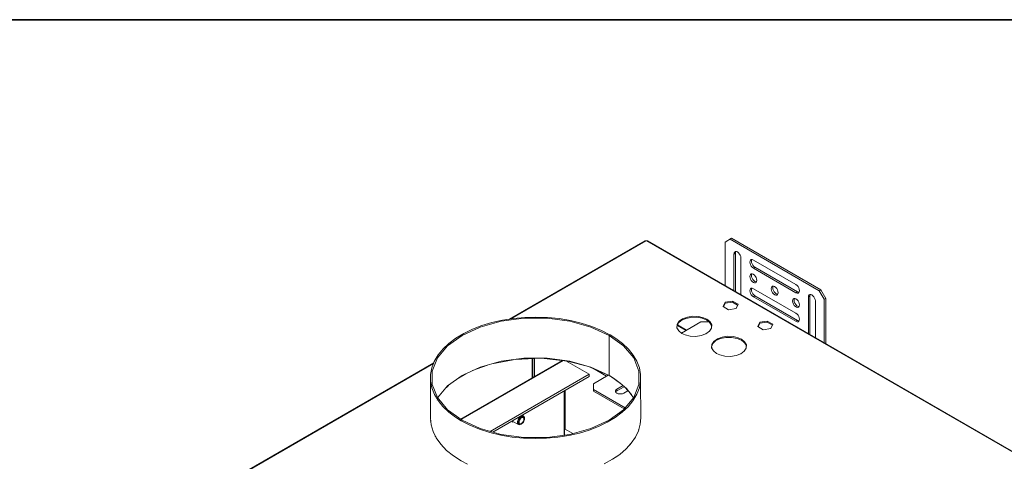
# Model space of a CAD drawing. Units: millimetres. Extents: x -2159 to 2041, y -1366 to 1604.
# Drawn here: x 858 to 1560, y 1278 to 1593 of the extents above; entities that cross this region are included whole.
import ezdxf

# ---------------------------------------------------------------- set-up
doc = ezdxf.new("R2010")
doc.units = ezdxf.units.MM
doc.header["$LTSCALE"] = 10
doc.layers.add('Geen', color=7, linetype='Continuous', lineweight=9)

# ---------------------------------------------------------------- blocks, each defined once
blk = doc.blocks.new('Groep-6-1')
at = {"layer": 'Geen', "color": 7, "linetype": 'Continuous', "lineweight": 9}
for p, q in [((1303.92, 1435.44), (1207.4, 1379.71)), ((1304.39, 1435.38), (1208.18, 1379.84)), ((1304.13, 1435.46), (1303.92, 1435.44)), ((1304.39, 1435.38), (1304.13, 1435.46)), ((1304.32, 1435.42), (1304.32, 1435.4)), ((1304.32, 1435.42), (1304.39, 1435.38)), ((1305.02, 1435.42), (1304.32, 1435.42)), ((1305.13, 1435.46), (1305.02, 1435.42)), ((1868.73, 1109.96), (1305.02, 1435.42)), ((1305.37, 1435.49), (1305.13, 1435.46)), ((1305.59, 1435.43), (1305.37, 1435.49)), ((1869.1, 1110.08), (1305.59, 1435.43)), ((1365.55, 1437.3), (1360.95, 1434.64)), ((1360.95, 1434.64), (1360.95, 1403.46)), ((1428.13, 1399.94), (1364.49, 1436.68)), ((1429.19, 1400.55), (1365.55, 1437.3)), ((1367.32, 1426.07), (1367.45, 1426.91)), ((1367.32, 1426.07), (1368.38, 1426.68)), ((1367.32, 1426.07), (1367.32, 1399.79)), ((1367.45, 1426.91), (1367.8, 1427.48)), ((1367.8, 1427.48), (1368.33, 1427.79)), ((1368.33, 1427.79), (1369, 1427.81)), ((1368.38, 1426.68), (1368.51, 1427.52)), ((1368.38, 1426.68), (1368.38, 1399.18)), ((1368.68, 1427.8), (1368.51, 1427.52)), ((1369, 1427.81), (1369.75, 1427.53)), ((1369.75, 1427.53), (1370.54, 1426.93)), ((1370.54, 1426.93), (1371.27, 1426.08)), ((1371.27, 1426.08), (1371.78, 1425.21)), ((1371.78, 1425.21), (1372.14, 1424.19)), ((1372.14, 1424.19), (1372.27, 1423.21)), ((1372.27, 1423.21), (1372.27, 1396.93)), ((1378.63, 1420.3), (1378.75, 1421.15)), ((1378.76, 1419.36), (1378.63, 1420.3)), ((1378.75, 1421.15), (1379.12, 1421.78)), ((1379.11, 1418.38), (1378.76, 1419.36)), ((1379.11, 1418.38), (1379.64, 1417.47)), ((1379.12, 1421.78), (1379.62, 1422.07)), ((1379.62, 1422.07), (1380.32, 1422.09)), ((1379.69, 1421.02), (1379.83, 1421.81)), ((1379.81, 1420.04), (1379.69, 1421.02)), ((1380.18, 1418.97), (1379.81, 1420.04)), ((1379.83, 1421.81), (1379.99, 1422.08)), ((1380.68, 1418.11), (1380.18, 1418.97)), ((1380.32, 1422.09), (1381.11, 1421.78)), ((1381.38, 1417.28), (1380.68, 1418.11)), ((1381.11, 1421.78), (1411.51, 1404.23)), ((1378.63, 1410.15), (1378.76, 1410.99)), ((1378.76, 1410.99), (1379.11, 1411.56)), ((1379.11, 1411.56), (1379.64, 1411.87)), ((1380.31, 1416.68), (1379.64, 1417.47)), ((1379.64, 1411.87), (1380.31, 1411.89)), ((1379.69, 1410.76), (1379.82, 1411.59)), ((1379.82, 1409.76), (1379.69, 1410.76)), ((1379.99, 1411.88), (1379.82, 1411.59)), ((1381.11, 1416.07), (1380.31, 1416.68)), ((1380.31, 1411.89), (1381.06, 1411.6)), ((1381.06, 1411.6), (1381.85, 1411.01)), ((1381.11, 1416.07), (1382.17, 1416.68)), ((1411.51, 1398.51), (1381.11, 1416.07)), ((1382.17, 1416.68), (1381.38, 1417.28)), ((1381.85, 1411.01), (1382.59, 1410.15)), ((1412.57, 1399.13), (1382.17, 1416.68)), ((1378.76, 1409.17), (1378.63, 1410.15)), ((1379.13, 1408.15), (1378.76, 1409.17)), ((1379.63, 1407.28), (1379.13, 1408.15)), ((1380.36, 1406.43), (1379.63, 1407.28)), ((1380.17, 1408.79), (1379.82, 1409.76)), ((1380.7, 1407.88), (1380.17, 1408.79)), ((1380.36, 1406.43), (1381.15, 1405.83)), ((1381.37, 1407.09), (1380.7, 1407.88)), ((1381.15, 1405.83), (1381.91, 1405.55)), ((1382.12, 1406.5), (1381.37, 1407.09)), ((1382.57, 1405.57), (1381.91, 1405.55)), ((1382.91, 1406.18), (1382.12, 1406.5)), ((1383.1, 1405.88), (1382.57, 1405.57)), ((1382.59, 1410.15), (1383.09, 1409.29)), ((1383.29, 1406.18), (1382.91, 1406.18)), ((1383.09, 1409.29), (1383.45, 1408.27)), ((1383.45, 1406.45), (1383.1, 1405.88)), ((1383.45, 1408.27), (1383.58, 1407.29)), ((1383.58, 1407.29), (1383.45, 1406.45)), ((1411.51, 1404.23), (1412.31, 1403.61)), ((1367.32, 1399.6), (1367.32, 1399.6)), ((1368.38, 1398.99), (1368.38, 1398.99)), ((1378.63, 1399.89), (1378.75, 1400.74)), ((1378.76, 1398.94), (1378.63, 1399.89)), ((1378.75, 1400.74), (1379.12, 1401.37)), ((1379.11, 1397.97), (1378.76, 1398.94)), ((1379.11, 1397.97), (1379.64, 1397.05)), ((1379.62, 1401.66), (1379.12, 1401.37)), ((1379.62, 1401.66), (1380.32, 1401.68)), ((1380.31, 1396.27), (1379.64, 1397.05)), ((1379.69, 1400.61), (1379.83, 1401.4)), ((1379.81, 1399.63), (1379.69, 1400.61)), ((1380.18, 1398.56), (1379.81, 1399.63)), ((1379.99, 1401.67), (1379.83, 1401.4)), ((1380.17, 1401.97), (1380.17, 1401.97)), ((1380.68, 1397.69), (1380.18, 1398.56)), ((1380.32, 1401.68), (1381.11, 1401.37)), ((1381.38, 1396.87), (1380.68, 1397.69)), ((1381.11, 1401.37), (1411.51, 1383.82)), ((1382.17, 1396.27), (1381.38, 1396.87)), ((1393.84, 1401.37), (1393.97, 1402.21)), ((1393.84, 1401.37), (1393.96, 1400.39)), ((1394.33, 1399.37), (1393.96, 1400.39)), ((1393.97, 1402.21), (1394.31, 1402.78)), ((1394.31, 1402.78), (1394.84, 1403.09)), ((1394.83, 1398.51), (1394.33, 1399.37)), ((1395.56, 1397.65), (1394.83, 1398.51)), ((1394.84, 1403.09), (1395.51, 1403.11)), ((1394.9, 1401.98), (1395.02, 1402.82)), ((1395.03, 1400.99), (1394.9, 1401.98)), ((1395.02, 1402.82), (1395.2, 1403.1)), ((1395.37, 1400.02), (1395.03, 1400.99)), ((1395.9, 1399.1), (1395.37, 1400.02)), ((1395.51, 1403.11), (1396.26, 1402.83)), ((1396.36, 1397.06), (1395.56, 1397.65)), ((1396.57, 1398.31), (1395.9, 1399.1)), ((1396.26, 1402.83), (1397.06, 1402.24)), ((1397.11, 1396.78), (1396.36, 1397.06)), ((1397.32, 1397.72), (1396.57, 1398.31)), ((1397.06, 1402.24), (1397.79, 1401.38)), ((1397.78, 1396.79), (1397.11, 1396.78)), ((1398.12, 1397.4), (1397.32, 1397.72)), ((1398.31, 1397.1), (1397.78, 1396.79)), ((1397.79, 1401.38), (1398.29, 1400.51)), ((1398.49, 1397.4), (1398.12, 1397.4)), ((1398.29, 1400.51), (1398.66, 1399.49)), ((1398.65, 1397.67), (1398.31, 1397.1)), ((1398.79, 1398.51), (1398.65, 1397.67)), ((1398.66, 1399.49), (1398.79, 1398.51)), ((1412.57, 1399.13), (1411.51, 1398.51)), ((1412.31, 1398.2), (1411.51, 1398.51)), ((1412.31, 1403.61), (1412.97, 1402.84)), ((1412.98, 1398.22), (1412.31, 1398.2)), ((1413.37, 1398.82), (1412.57, 1399.13)), ((1412.97, 1402.84), (1413.51, 1401.91)), ((1413.51, 1398.53), (1412.98, 1398.22)), ((1413.69, 1398.82), (1413.37, 1398.82)), ((1413.51, 1401.91), (1413.86, 1400.94)), ((1413.86, 1399.1), (1413.51, 1398.53)), ((1413.86, 1400.94), (1413.99, 1399.94)), ((1413.99, 1399.94), (1413.86, 1399.1)), ((1420.48, 1396.29), (1420.83, 1396.86)), ((1420.83, 1396.86), (1421.36, 1397.17)), ((1421.36, 1397.17), (1422.03, 1397.19)), ((1421.41, 1396.06), (1421.54, 1396.9)), ((1421.71, 1397.18), (1421.54, 1396.9)), ((1422.03, 1397.19), (1422.78, 1396.91)), ((1422.78, 1396.91), (1423.57, 1396.32)), ((1428.13, 1399.94), (1429.19, 1400.55)), ((1431.67, 1393.82), (1428.13, 1399.94)), ((1432.73, 1394.43), (1429.19, 1400.55)), ((1360.92, 1391.71), (1359.49, 1388.62)), ((1360.92, 1390.98), (1359.76, 1388.47)), ((1366.28, 1392.54), (1360.92, 1391.71)), ((1360.92, 1390.98), (1366.28, 1391.81)), ((1360.92, 1390.98), (1360.92, 1391.71)), ((1366.28, 1392.54), (1370.2, 1390.28)), ((1366.28, 1391.81), (1366.28, 1392.54)), ((1369.93, 1389.7), (1366.28, 1391.81)), ((1370.2, 1390.28), (1368.76, 1387.19)), ((1380.31, 1396.27), (1381.11, 1395.66)), ((1381.11, 1395.66), (1382.17, 1396.27)), ((1381.11, 1395.66), (1411.51, 1378.1)), ((1412.57, 1378.71), (1382.17, 1396.27)), ((1409.04, 1392.59), (1409.17, 1393.44)), ((1409.19, 1391.53), (1409.04, 1392.59)), ((1409.17, 1393.44), (1409.52, 1394.01)), ((1409.62, 1390.42), (1409.19, 1391.53)), ((1409.52, 1394.01), (1410.05, 1394.31)), ((1409.62, 1390.42), (1410.28, 1389.4)), ((1410.05, 1394.31), (1410.72, 1394.33)), ((1410.1, 1393.21), (1410.23, 1394.04)), ((1410.25, 1392.14), (1410.1, 1393.21)), ((1410.4, 1394.32), (1410.23, 1394.04)), ((1410.68, 1391.03), (1410.25, 1392.14)), ((1411.34, 1390.02), (1410.68, 1391.03)), ((1410.72, 1394.33), (1411.47, 1394.05)), ((1412.14, 1389.21), (1411.34, 1390.02)), ((1411.47, 1394.05), (1412.26, 1393.46)), ((1412.26, 1393.46), (1412.99, 1392.6)), ((1412.99, 1392.6), (1413.49, 1391.73)), ((1413.49, 1391.73), (1413.86, 1390.72)), ((1413.99, 1389.74), (1413.84, 1388.84)), ((1413.86, 1390.72), (1413.99, 1389.74)), ((1420.35, 1395.45), (1420.48, 1396.29)), ((1420.35, 1395.45), (1421.41, 1396.06)), ((1420.35, 1395.45), (1420.35, 1369.17)), ((1421.41, 1396.06), (1421.41, 1368.56)), ((1423.57, 1396.32), (1424.31, 1395.46)), ((1424.31, 1395.46), (1424.81, 1394.59)), ((1424.81, 1394.59), (1425.17, 1393.58)), ((1425.17, 1393.58), (1425.3, 1392.59)), ((1425.3, 1392.59), (1425.3, 1366.31)), ((1431.67, 1393.82), (1432.73, 1394.43)), ((1431.67, 1362.64), (1431.67, 1393.82)), ((1432.73, 1394.43), (1432.73, 1362.02)), ((1363.41, 1386.36), (1359.49, 1388.62)), ((1368.76, 1387.19), (1363.41, 1386.36)), ((1410.28, 1389.4), (1411.08, 1388.6)), ((1411.08, 1388.6), (1411.94, 1388.1)), ((1411.51, 1383.82), (1412.31, 1383.2)), ((1412.75, 1387.98), (1411.94, 1388.1)), ((1413, 1388.71), (1412.14, 1389.21)), ((1412.31, 1383.2), (1412.97, 1382.42)), ((1413.41, 1388.23), (1412.75, 1387.98)), ((1413.67, 1388.61), (1413, 1388.71)), ((1413.84, 1388.84), (1413.41, 1388.23)), ((1201.42, 1378.19), (1186.47, 1374.03)), ((1194.67, 1377.18), (1187.62, 1375.04)), ((1202.27, 1378.9), (1194.67, 1377.18)), ((1217.6, 1380.32), (1201.42, 1378.19)), ((1210.05, 1380.13), (1202.27, 1378.9)), ((1218.17, 1380.88), (1210.05, 1380.13)), ((1234.19, 1380.32), (1217.6, 1380.32)), ((1226.16, 1381.11), (1218.17, 1380.88)), ((1234.4, 1380.83), (1226.16, 1381.11)), ((1250.37, 1378.19), (1234.19, 1380.32)), ((1242.66, 1380.01), (1234.4, 1380.83)), ((1250.69, 1378.67), (1242.66, 1380.01)), ((1250.37, 1378.19), (1265.32, 1374.03)), ((1258.49, 1376.81), (1250.69, 1378.67)), ((1265.96, 1374.41), (1258.49, 1376.81)), ((1326.76, 1375.93), (1326.65, 1373.54)), ((1326.71, 1374.71), (1327.56, 1376.68)), ((1328.14, 1378.09), (1326.76, 1375.93)), ((1333.54, 1371.86), (1327.09, 1375.59)), ((1327.56, 1376.68), (1329.71, 1378.62)), ((1330.71, 1379.93), (1328.14, 1378.09)), ((1329.71, 1378.62), (1332.9, 1380.1)), ((1343.63, 1377.69), (1329.84, 1369.73)), ((1334.07, 1381.17), (1330.71, 1379.93)), ((1332.9, 1380.1), (1336.65, 1380.9)), ((1338, 1381.74), (1334.07, 1381.17)), ((1336.65, 1380.9), (1340.77, 1380.96)), ((1342.1, 1381.55), (1338, 1381.74)), ((1340.77, 1380.96), (1344.75, 1380.23)), ((1342.1, 1381.55), (1345.63, 1380.68)), ((1349.56, 1377.69), (1343.63, 1377.69)), ((1344.75, 1380.23), (1347.87, 1378.92)), ((1347.87, 1379.65), (1345.63, 1380.68)), ((1350.15, 1377.85), (1347.87, 1379.65)), ((1347.87, 1378.92), (1349.65, 1377.62)), ((1349.65, 1377.62), (1351.15, 1375.59)), ((1351.41, 1375.55), (1350.15, 1377.85)), ((1351.15, 1375.59), (1351.35, 1374.19)), ((1385.67, 1377.42), (1384.24, 1374.33)), ((1385.67, 1376.69), (1384.51, 1374.18)), ((1391.03, 1378.25), (1385.67, 1377.42)), ((1385.67, 1376.69), (1391.03, 1377.52)), ((1385.67, 1376.69), (1385.67, 1377.42)), ((1394.95, 1375.99), (1391.03, 1378.25)), ((1391.03, 1377.52), (1391.03, 1378.25)), ((1394.68, 1375.41), (1391.03, 1377.52)), ((1394.95, 1375.99), (1393.51, 1372.9)), ((1412.57, 1378.71), (1411.51, 1378.1)), ((1411.51, 1378.1), (1412.31, 1377.79)), ((1412.98, 1377.81), (1412.31, 1377.79)), ((1413.37, 1378.41), (1412.57, 1378.71)), ((1412.97, 1382.42), (1413.51, 1381.5)), ((1413.51, 1378.12), (1412.98, 1377.81)), ((1413.69, 1378.41), (1413.37, 1378.41)), ((1413.51, 1381.5), (1413.86, 1380.53)), ((1413.86, 1378.68), (1413.51, 1378.12)), ((1413.86, 1380.53), (1413.99, 1379.53)), ((1413.99, 1379.53), (1413.86, 1378.68)), ((1174.84, 1369.52), (1169.13, 1366.1)), ((1186.47, 1374.03), (1173.5, 1368.06)), ((1180.93, 1372.46), (1174.84, 1369.52)), ((1187.62, 1375.04), (1180.93, 1372.46)), ((1278.29, 1368.06), (1265.32, 1374.03)), ((1272.8, 1371.59), (1265.96, 1374.41)), ((1278.93, 1368.42), (1272.8, 1371.59)), ((1327.92, 1371.25), (1326.65, 1373.54)), ((1326.67, 1373.92), (1326.73, 1373.41)), ((1332.95, 1371.53), (1326.85, 1375.05)), ((1330.2, 1369.45), (1327.92, 1371.25)), ((1332.44, 1368.42), (1330.2, 1369.45)), ((1347.36, 1369.17), (1344, 1367.93)), ((1349.93, 1371), (1347.36, 1369.17)), ((1351.31, 1373.17), (1349.93, 1371)), ((1351.41, 1375.55), (1351.31, 1373.17)), ((1388.16, 1372.07), (1384.24, 1374.33)), ((1393.51, 1372.9), (1388.16, 1372.07)), ((1164.1, 1362.34), (1160.02, 1358.51)), ((1163.16, 1360.57), (1173.5, 1368.06)), ((1169.13, 1366.1), (1164.1, 1362.34)), ((1278.33, 1368.04), (1278.29, 1368.06)), ((1278.96, 1368.41), (1278.33, 1368.04)), ((1278.33, 1368.04), (1278.33, 1353.75)), ((1288.64, 1360.57), (1278.33, 1368.04)), ((1278.33, 1368.04), (1278.33, 1339.46)), ((1278.96, 1368.41), (1278.93, 1368.42)), ((1283.11, 1365.81), (1278.96, 1368.41)), ((1287.82, 1362.24), (1283.11, 1365.81)), ((1292.05, 1358.21), (1287.82, 1362.24)), ((1335.96, 1367.55), (1332.44, 1368.42)), ((1340.07, 1367.36), (1335.96, 1367.55)), ((1344, 1367.93), (1340.07, 1367.36)), ((1351.4, 1359.26), (1351.51, 1361.64)), ((1352.31, 1362.39), (1351.46, 1360.42)), ((1352.89, 1363.8), (1351.51, 1361.64)), ((1352.31, 1362.39), (1354.46, 1364.33)), ((1355.46, 1365.64), (1352.89, 1363.8)), ((1354.46, 1364.33), (1357.64, 1365.81)), ((1358.82, 1366.88), (1355.46, 1365.64)), ((1357.64, 1365.81), (1361.4, 1366.61)), ((1362.75, 1367.45), (1358.82, 1366.88)), ((1361.4, 1366.61), (1365.52, 1366.67)), ((1366.85, 1367.26), (1362.75, 1367.45)), ((1365.52, 1366.67), (1369.5, 1365.94)), ((1370.38, 1366.39), (1366.85, 1367.26)), ((1369.5, 1365.94), (1372.62, 1364.63)), ((1372.62, 1365.36), (1370.38, 1366.39)), ((1372.62, 1365.36), (1374.9, 1363.56)), ((1372.62, 1364.63), (1374.4, 1363.34)), ((1374.4, 1363.34), (1375.9, 1361.3)), ((1376.16, 1361.26), (1374.9, 1363.56)), ((1163.16, 1360.57), (1155.96, 1351.94)), ((1160.02, 1358.51), (1156.46, 1354.18)), ((1295.84, 1351.94), (1288.64, 1360.57)), ((1295.43, 1354.04), (1292.05, 1358.21)), ((1352.67, 1356.96), (1351.4, 1359.26)), ((1351.42, 1359.63), (1351.47, 1359.12)), ((1354.94, 1355.16), (1352.67, 1356.96)), ((1357.18, 1354.13), (1354.94, 1355.16)), ((1372.11, 1354.88), (1368.75, 1353.64)), ((1374.67, 1356.72), (1372.11, 1354.88)), ((1376.06, 1358.88), (1374.67, 1356.72)), ((1375.9, 1361.3), (1376.1, 1359.9)), ((1376.16, 1361.26), (1376.06, 1358.88)), ((1153.29, 1348.47), (952.38, 1232.47)), ((1153.13, 1348.05), (952.95, 1232.48)), ((1153.7, 1349.53), (1151.9, 1344.86)), ((1155.96, 1351.94), (1152.26, 1342.6)), ((1156.46, 1354.18), (1153.7, 1349.53)), ((1244.73, 1350.17), (1172.35, 1308.39)), ((1245.72, 1350.07), (1172.87, 1308.01)), ((1186.47, 1345.45), (1201.42, 1349.61)), ((1210, 1350.74), (1194.79, 1347.76)), ((1201.42, 1349.61), (1217.6, 1351.74)), ((1229.88, 1351.73), (1211.65, 1350.96)), ((1234.19, 1351.74), (1217.6, 1351.74)), ((1223.42, 1351.46), (1223.42, 1337.87)), ((1223.92, 1351.48), (1223.92, 1338.16)), ((1225.05, 1351.53), (1225.05, 1338.81)), ((1229.88, 1351.73), (1248.59, 1349.77)), ((1234.19, 1351.74), (1250.37, 1349.61)), ((1264.01, 1340.3), (1247.39, 1349.89)), ((1248.59, 1349.77), (1263.66, 1345.91)), ((1250.37, 1349.61), (1265.32, 1345.45)), ((1278.33, 1353.75), (1278.33, 1339.46)), ((1298.07, 1349.58), (1295.43, 1354.04)), ((1299.53, 1342.6), (1295.84, 1351.94)), ((1299.85, 1345.01), (1298.07, 1349.58)), ((1360.71, 1353.26), (1357.18, 1354.13)), ((1364.81, 1353.07), (1360.71, 1353.26)), ((1368.75, 1353.64), (1364.81, 1353.07)), ((1151.9, 1344.86), (1151, 1340.07)), ((1152.26, 1333.02), (1152.26, 1342.6)), ((1176.26, 1340.75), (1169.7, 1336.73)), ((1173.5, 1339.48), (1186.47, 1345.45)), ((1191.6, 1346.88), (1180.98, 1342.93)), ((1278.8, 1339.17), (1263.66, 1345.91)), ((1265.32, 1345.45), (1278.29, 1339.48)), ((1276.46, 1338.91), (1266.6, 1344.6)), ((1299.53, 1342.6), (1299.53, 1333.02)), ((1300.78, 1340.29), (1299.85, 1345.01)), ((1151, 1340.07), (1150.9, 1309.08)), ((1151.02, 1335.32), (1151, 1340.07)), ((1151.94, 1330.6), (1151.02, 1335.32)), ((1163.16, 1331.99), (1173.5, 1339.48)), ((1264.01, 1340.3), (1193.55, 1299.62)), ((1264.01, 1338.66), (1195.46, 1299.08)), ((1264.01, 1338.66), (1264.01, 1340.3)), ((1277.73, 1339.65), (1267.26, 1333.6)), ((1267.26, 1333.6), (1267.26, 1328.29)), ((1278.29, 1339.48), (1278.33, 1339.46)), ((1278.33, 1339.46), (1281.4, 1337.57)), ((1286.46, 1333.86), (1279.2, 1338.93)), ((1281.4, 1337.57), (1286.25, 1334.05)), ((1286.25, 1334.05), (1290.58, 1330.1)), ((1300.79, 1335.53), (1299.9, 1330.75)), ((1300.79, 1335.53), (1300.78, 1340.29)), ((1300.9, 1309.35), (1300.79, 1335.53)), ((1153.73, 1326.02), (1151.94, 1330.6)), ((1155.96, 1323.68), (1152.26, 1333.02)), ((1163.16, 1331.99), (1156.09, 1323.52)), ((1163.75, 1332.42), (1162.28, 1330.94)), ((1246.33, 1328.46), (1246.33, 1296.89)), ((1246.97, 1328.82), (1246.97, 1301.23)), ((1289.84, 1316.48), (1267.26, 1329.52)), ((1289.15, 1315.66), (1267.26, 1328.29)), ((1283.21, 1329.18), (1282.89, 1328.6)), ((1282.9, 1327.98), (1282.89, 1328.6)), ((1283.21, 1327.4), (1282.9, 1327.98)), ((1283.21, 1327.96), (1283.06, 1327.68)), ((1283.21, 1329.18), (1283.88, 1329.72)), ((1283.21, 1327.96), (1283.88, 1328.5)), ((1283.88, 1326.87), (1283.21, 1327.4)), ((1288.24, 1332.24), (1283.88, 1329.72)), ((1289.06, 1331.49), (1283.88, 1328.5)), ((1283.88, 1329.72), (1283.88, 1328.5)), ((1284.81, 1326.48), (1283.88, 1326.87)), ((1285.83, 1326.3), (1284.81, 1326.48)), ((1287.9, 1326.48), (1286.9, 1326.3)), ((1288.83, 1326.87), (1287.9, 1326.48)), ((1291.74, 1328.55), (1288.83, 1326.87)), ((1289.4, 1331.18), (1294.18, 1325.82)), ((1290.58, 1330.1), (1294.04, 1326.03)), ((1299.53, 1333.02), (1295.84, 1323.68)), ((1298.09, 1326.07), (1299.9, 1330.75)), ((1153.73, 1326.02), (1156.37, 1321.56)), ((1155.2, 1321.45), (1155.2, 1321.45)), ((1163.16, 1315.05), (1155.96, 1323.68)), ((1159.75, 1317.39), (1156.37, 1321.56)), ((1286.9, 1326.3), (1285.83, 1326.3)), ((1295.84, 1323.68), (1288.64, 1315.05)), ((1295.33, 1321.43), (1291.77, 1317.1)), ((1294.04, 1326.03), (1295.66, 1323.46)), ((1295.33, 1321.43), (1298.09, 1326.07)), ((1163.98, 1313.37), (1159.75, 1317.39)), ((1173.5, 1307.56), (1163.16, 1315.05)), ((1168.7, 1309.8), (1163.98, 1313.37)), ((1288.64, 1315.05), (1278.29, 1307.56)), ((1287.69, 1313.27), (1282.66, 1309.5)), ((1287.69, 1313.27), (1291.77, 1317.1)), ((1150.9, 1309.08), (1151.38, 1304.32)), ((1151.07, 1307.42), (1151, 1306.93)), ((1151, 1306.93), (1151.17, 1306.4)), ((1172.86, 1307.19), (1168.7, 1309.8)), ((1178.99, 1304.02), (1172.86, 1307.19)), ((1186.47, 1301.58), (1173.5, 1307.56)), ((1209.09, 1306.95), (1209.56, 1306.29)), ((1213.76, 1304.54), (1209.17, 1307)), ((1209.72, 1306.71), (1209.39, 1306.52)), ((1210.02, 1306.55), (1209.56, 1306.29)), ((1213.04, 1306.13), (1213.12, 1306.92)), ((1213.12, 1305.44), (1213.04, 1306.13)), ((1213.12, 1306.92), (1213.37, 1307.75)), ((1213.37, 1304.9), (1213.12, 1305.44)), ((1213.37, 1307.75), (1213.76, 1308.56)), ((1213.76, 1308.56), (1214.27, 1309.31)), ((1213.79, 1306.57), (1213.76, 1306.21)), ((1213.76, 1306.21), (1213.78, 1305.87)), ((1213.78, 1305.87), (1213.83, 1305.57)), ((1213.86, 1306.93), (1213.79, 1306.57)), ((1213.83, 1305.57), (1213.93, 1305.29)), ((1213.86, 1306.93), (1213.97, 1307.3)), ((1214.11, 1307.68), (1213.97, 1307.3)), ((1214.09, 1306.33), (1214.18, 1307.01)), ((1214.18, 1305.75), (1214.09, 1306.33)), ((1214.27, 1308.02), (1214.11, 1307.68)), ((1214.18, 1307.01), (1214.43, 1307.73)), ((1214.43, 1305.33), (1214.18, 1305.75)), ((1214.27, 1309.31), (1214.87, 1309.94)), ((1214.49, 1308.4), (1214.27, 1308.02)), ((1214.43, 1307.73), (1214.82, 1308.4)), ((1214.73, 1308.75), (1214.49, 1308.4)), ((1214.99, 1309.05), (1214.73, 1308.75)), ((1214.82, 1308.4), (1215.31, 1308.98)), ((1214.87, 1309.94), (1215.5, 1310.4)), ((1215.26, 1309.33), (1214.99, 1309.05)), ((1215.55, 1309.57), (1215.26, 1309.33)), ((1215.31, 1308.98), (1215.86, 1309.39)), ((1215.5, 1310.4), (1216.14, 1310.67)), ((1215.86, 1309.77), (1215.55, 1309.57)), ((1216, 1309.84), (1215.86, 1309.77)), ((1215.86, 1309.39), (1216.4, 1309.61)), ((1215.86, 1305.31), (1216.4, 1305.73)), ((1216, 1309.84), (1216.29, 1309.97)), ((1216.74, 1310.73), (1216.14, 1310.67)), ((1216.56, 1310.03), (1216.29, 1309.97)), ((1217.25, 1310.57), (1216.33, 1311.14)), ((1216.4, 1309.61), (1216.9, 1309.6)), ((1216.9, 1306.3), (1216.4, 1305.73)), ((1216.45, 1305.37), (1216.73, 1305.65)), ((1216.83, 1310.05), (1216.56, 1310.03)), ((1216.73, 1305.65), (1216.98, 1305.96)), ((1217.25, 1310.57), (1216.74, 1310.73)), ((1217.06, 1310.03), (1216.83, 1310.05)), ((1216.9, 1309.6), (1217.29, 1309.38)), ((1216.9, 1306.3), (1217.29, 1306.98)), ((1216.98, 1305.96), (1217.22, 1306.3)), ((1217.29, 1309.94), (1217.06, 1310.03)), ((1217.22, 1306.3), (1217.44, 1306.68)), ((1217.64, 1310.21), (1217.25, 1310.57)), ((1217.5, 1309.8), (1217.29, 1309.94)), ((1217.54, 1308.95), (1217.29, 1309.38)), ((1217.29, 1306.98), (1217.54, 1307.69)), ((1217.44, 1306.68), (1217.6, 1307.02)), ((1217.66, 1309.62), (1217.5, 1309.8)), ((1217.54, 1308.95), (1217.62, 1308.37)), ((1217.54, 1307.69), (1217.62, 1308.37)), ((1217.6, 1307.02), (1217.75, 1307.41)), ((1217.88, 1309.67), (1217.64, 1310.21)), ((1217.78, 1309.41), (1217.66, 1309.62)), ((1217.75, 1307.41), (1217.85, 1307.78)), ((1217.88, 1309.13), (1217.78, 1309.41)), ((1217.85, 1307.78), (1217.92, 1308.13)), ((1217.97, 1308.98), (1217.88, 1309.67)), ((1217.94, 1308.83), (1217.88, 1309.13)), ((1217.92, 1308.13), (1217.95, 1308.49)), ((1217.95, 1308.49), (1217.94, 1308.83)), ((1217.95, 1308.49), (1217.97, 1308.98)), ((1278.29, 1307.56), (1265.32, 1301.58)), ((1276.95, 1306.08), (1270.85, 1303.15)), ((1282.66, 1309.5), (1276.95, 1306.08)), ((1300.5, 1304.75), (1300.9, 1309.35)), ((1151.38, 1304.32), (1152.79, 1299.55)), ((1152.79, 1299.55), (1155.11, 1294.92)), ((1185.83, 1301.2), (1178.99, 1304.02)), ((1193.31, 1298.81), (1185.83, 1301.2)), ((1201.42, 1297.43), (1186.47, 1301.58)), ((1201.11, 1296.94), (1193.31, 1298.81)), ((1213.76, 1304.54), (1213.37, 1304.9)), ((1213.76, 1304.54), (1214.27, 1304.38)), ((1213.93, 1305.29), (1214.05, 1305.08)), ((1214.05, 1305.08), (1214.22, 1304.9)), ((1214.22, 1304.9), (1214.43, 1304.76)), ((1214.27, 1304.38), (1214.87, 1304.44)), ((1214.43, 1305.33), (1214.82, 1305.1)), ((1214.43, 1304.76), (1214.65, 1304.68)), ((1214.65, 1304.68), (1214.88, 1304.65)), ((1214.82, 1305.1), (1215.31, 1305.09)), ((1214.87, 1304.44), (1215.5, 1304.71)), ((1214.88, 1304.65), (1215.16, 1304.67)), ((1215.16, 1304.67), (1215.43, 1304.73)), ((1215.31, 1305.09), (1215.86, 1305.31)), ((1215.43, 1304.73), (1215.72, 1304.86)), ((1215.5, 1304.71), (1215.86, 1304.93)), ((1215.72, 1304.86), (1215.86, 1304.93)), ((1215.86, 1304.93), (1216.16, 1305.13)), ((1216.16, 1305.13), (1216.45, 1305.37)), ((1246.33, 1301.86), (1246.52, 1301.57)), ((1246.47, 1301.51), (1246.33, 1301.62)), ((1246.47, 1301.51), (1246.47, 1296.91)), ((1252.52, 1298.02), (1246.47, 1301.51)), ((1246.52, 1301.57), (1246.97, 1301.23)), ((1257.11, 1298.43), (1249.51, 1296.71)), ((1265.32, 1301.58), (1250.37, 1297.43)), ((1264.16, 1300.56), (1257.11, 1298.43)), ((1270.85, 1303.15), (1264.16, 1300.56)), ((1297.07, 1295.57), (1299.2, 1300.06)), ((1299.2, 1300.06), (1300.5, 1304.75)), ((1299.4, 1300.64), (1299.31, 1300.46)), ((1299.39, 1300.6), (1299.31, 1300.45)), ((1299.43, 1300.92), (1299.39, 1300.6)), ((1154.25, 1296.64), (1154.41, 1296.12)), ((1154.4, 1296.35), (1154.56, 1295.93)), ((1154.41, 1296.12), (1154.68, 1295.77)), ((1155.11, 1294.92), (1158.35, 1290.41)), ((1209.13, 1295.6), (1201.11, 1296.94)), ((1217.6, 1295.29), (1201.42, 1297.43)), ((1217.39, 1294.78), (1209.13, 1295.6)), ((1225.64, 1294.51), (1217.39, 1294.78)), ((1234.19, 1295.29), (1217.6, 1295.29)), ((1233.61, 1294.73), (1225.64, 1294.51)), ((1241.73, 1295.48), (1233.61, 1294.73)), ((1250.37, 1297.43), (1234.19, 1295.29)), ((1249.51, 1296.71), (1241.73, 1295.48)), ((1294.07, 1291.18), (1297.07, 1295.57)), ((1158.35, 1290.41), (1162.5, 1286.1)), ((1160.61, 1288.05), (1161.1, 1287.43)), ((1161.53, 1287.1), (1161.1, 1287.43)), ((1162.5, 1286.1), (1167.37, 1282.15)), ((1285.9, 1283.25), (1290.38, 1287.11)), ((1290.38, 1287.11), (1294.07, 1291.18)), ((1293.34, 1290.28), (1292.9, 1289.9)), ((1293.49, 1290.54), (1293.34, 1290.28)), ((1167.37, 1282.15), (1172.86, 1278.61)), ((1172.86, 1278.61), (1177.36, 1276.22)), ((1274.88, 1276.44), (1280.81, 1279.73)), ((1280.81, 1279.73), (1285.9, 1283.25)), ((1283.6, 1281.57), (1282.96, 1281.22)), ((1284.07, 1281.98), (1283.6, 1281.57))]:
    blk.add_line(p, q, dxfattribs=at)

msp = doc.modelspace()

# ---------------------------------------------------------------- linework, layer by layer
at = {"layer": 'Geen', "color": 7, "linetype": 'Continuous', "lineweight": 35, "flags": 128}
msp.add_lwpolyline([(-2148.43, -1351.05), (-2148.43, 1593.15), (2025.9, 1593.15), (2025.9, -1351.05)], close=True, dxfattribs=at)

# ---------------------------------------------------------------- block references
at = {"layer": 'Geen', "color": 7}
msp.add_blockref('Groep-6-1', (0, 0), dxfattribs=at)

doc.saveas('drawing.dxf')
